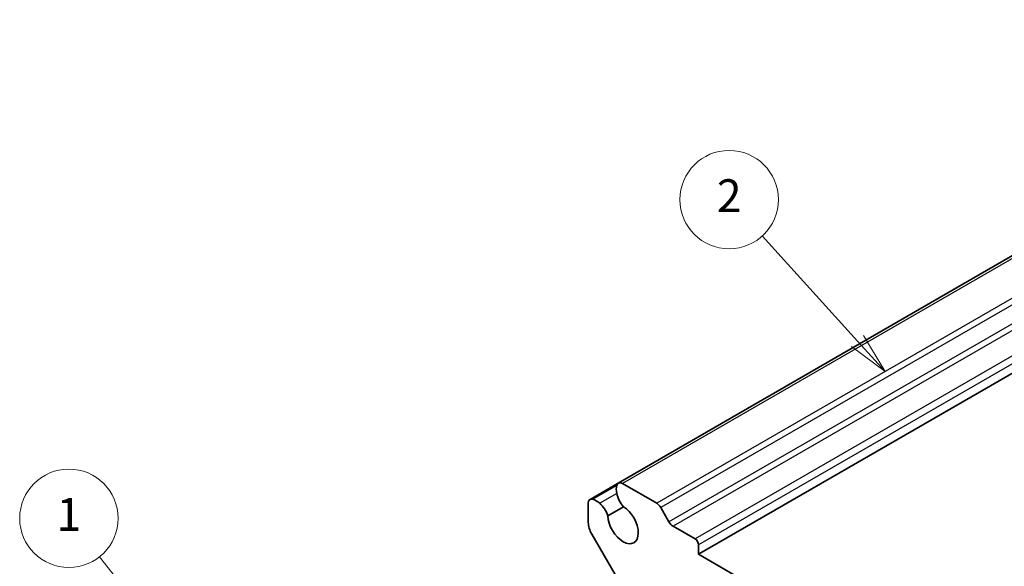
# Model space of a CAD drawing. Units: millimetres. Extents: x 14 to 1804, y 8 to 430.
# Drawn here: x 215 to 275, y 155 to 188 of the extents above; entities that cross this region are included whole.
import ezdxf

# ---------------------------------------------------------------- set-up
doc = ezdxf.new("R2010")
doc.units = ezdxf.units.MM
for name, color, linetype, lineweight in [('Symbol (TK)', 100, 'Continuous', 18), ('Visible (ISO)', 7, 'Continuous', 35), ('Visible Narrow (ISO)', 7, 'Continuous', 25)]:
    doc.layers.add(name, color=color, linetype=linetype, lineweight=lineweight)
doc.styles.add('Note Text (TK2)', font='txt')

# ---------------------------------------------------------------- blocks, each defined once
blk = doc.blocks.new('バルーン1')
at = {"layer": 'Symbol (TK)', "color": 100}
for p, q in [((265.805, 181.16), (259.989, 187.567)), ((267.486, 179.309), (266.176, 181.496)), ((265.435, 180.824), (267.486, 179.309)), ((265.805, 181.16), (267.486, 179.309))]:
    blk.add_line(p, q, dxfattribs=at)
at = {"layer": 'Symbol (TK)'}
blk.add_circle((257.978, 189.782), 3, dxfattribs=at)
at = {"layer": 'Symbol (TK)', "color": 7, "insert": (257.978, 189.764), "char_height": 2, "attachment_point": 5, "style": 'Note Text (TK2)'}
blk.add_mtext('2', dxfattribs=at)
blk = doc.blocks.new('バルーン2')
at = {"layer": 'Symbol (TK)', "color": 100}
for p, q in [((223.345, 163.276), (219.595, 168.008)), ((223.345, 163.276), (224.897, 161.317)), ((224.897, 161.317), (223.736, 163.587)), ((222.953, 162.966), (224.897, 161.317))]:
    blk.add_line(p, q, dxfattribs=at)
at = {"layer": 'Symbol (TK)'}
blk.add_circle((217.735, 170.354), 3, dxfattribs=at)
at = {"layer": 'Symbol (TK)', "color": 7, "insert": (217.735, 170.331), "char_height": 2, "attachment_point": 5, "style": 'Note Text (TK2)'}
blk.add_mtext('1', dxfattribs=at)

msp = doc.modelspace()

# ---------------------------------------------------------------- linework, layer by layer
at = {"layer": 'Visible (ISO)'}
for p, q in [((300.1492, 187.9409), (251.2174, 159.6901)), ((305.0422, 183.6025), (256.1104, 155.3517)), ((251.2174, 159.6901), (249.4964, 158.6965)), ((253.5598, 158.4573), (251.4674, 159.6654)), ((249.3928, 158.4676), (249.3928, 157.2851)), ((250.5878, 157.6969), (251.5373, 158.2452)), ((254.3098, 157.3274), (253.8098, 158.1934)), ((255.8982, 156.2907), (254.5598, 157.0635)), ((249.6031, 156.5828), (251.9394, 152.5697)), ((256.1104, 155.3517), (256.1104, 155.9233)), ((278.0307, 142.696), (256.1104, 155.3517))]:
    msp.add_line(p, q, dxfattribs=at)
for centre, major_axis, start_param, end_param in [((251.4674, 159.2571), (-0.25, 0.433), 5.4977871, 6.8374083), ((251.948, 158.849), (0.5992, -1.0378), 3.6958156, 4.1969764), ((251.8998, 158.8536), (0.5625, -0.9743), 4.1887902, 5.0247452), ((249.7464, 158.2635), (-0.25, 0.433), 5.7289624, 7.0685835), ((249.8595, 157.6432), (-0.5992, 1.0378), 5.2278015, 5.7289624), ((249.8797, 157.6873), (-0.5625, 0.9743), 4.4000328, 5.2359878), ((253.5598, 158.0491), (-0.25, 0.433), 4.712389, 5.4977871), ((251.5142, 157.1889), (0.6553, -1.1349), 3.9519929, 8.6143777), ((250.1, 156.8769), (0.5, -0.866), 3.9269908, 4.7186313), ((254.5598, 157.4717), (-0.25, 0.433), 1.5707963, 2.3561945), ((255.8982, 156.0458), (-0.15, 0.2598), 3.9269908, 5.4977871)]:
    msp.add_ellipse(centre, major_axis=major_axis, ratio=0.5773503, start_param=start_param, end_param=end_param, dxfattribs=at)
at = {"layer": 'Visible Narrow (ISO)'}
for p, q in [((300.3992, 187.9161), (251.4674, 159.6654)), ((302.4915, 186.7081), (253.5598, 158.4573)), ((302.7415, 186.4442), (253.8098, 158.1934)), ((303.2415, 185.5782), (254.3098, 157.3274)), ((303.4915, 185.3143), (254.5598, 157.0635)), ((304.83, 184.5415), (255.8982, 156.2907)), ((305.0422, 184.1741), (256.1104, 155.9233)), ((251.1232, 159.5494), (249.6654, 158.7077)), ((251.1314, 159.0595), (250.0855, 158.4557))]:
    msp.add_line(p, q, dxfattribs=at)

# ---------------------------------------------------------------- block references
at = {"layer": 'Symbol (TK)'}
for name in ['バルーン1', 'バルーン2']:
    msp.add_blockref(name, (0, -12.8116), dxfattribs=at)

doc.saveas('drawing.dxf')
